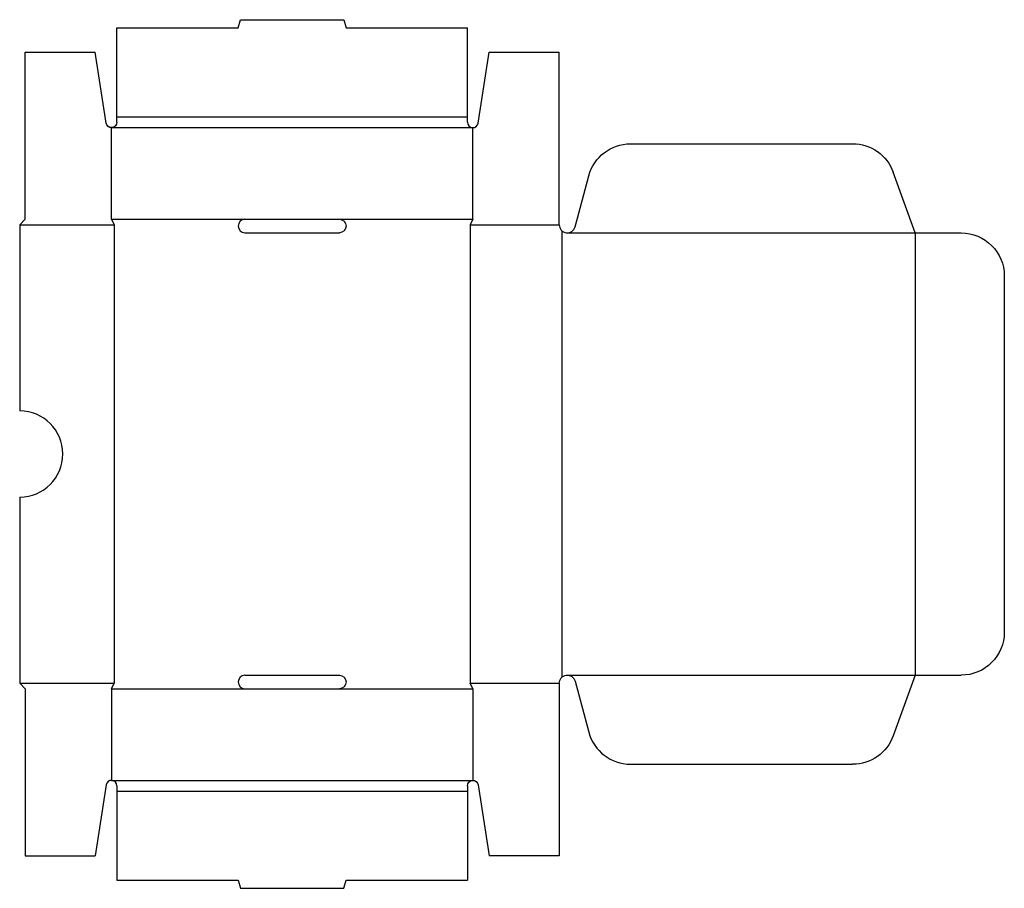
# Model space of a CAD drawing. Extents: x 0 to 22.8, y -4.6 to 15.5.
import ezdxf

# ---------------------------------------------------------------- set-up
doc = ezdxf.new("R2010")
doc.units = 0
doc.header["$MEASUREMENT"] = 0
doc.layers.add('CREASE', color=7, linetype='CONTINUOUS')
doc.layers.add('THRU-CUT', color=7, linetype='CONTINUOUS')

msp = doc.modelspace()

# ---------------------------------------------------------------- linework, layer by layer
at = {"layer": 'CREASE', "color": 3}
for p, q in [((2.25, 13.25), (10.375, 13.25)), ((2.125, 13), (10.5, 13)), ((0, 10.75), (2.188, 10.75)), ((2.125, 10.875), (5.219, 10.875)), ((2.188, 10.75), (2.188, 0.125)), ((7.406, 10.875), (10.5, 10.875)), ((10.438, 10.75), (12.5, 10.75)), ((10.438, 10.75), (10.438, 0.125)), ((12.562, 10.61), (12.562, 0.265)), ((12.688, 10.562), (20.75, 10.562)), ((20.75, 10.562), (20.75, 0.312)), ((12.688, 0.312), (20.75, 0.312)), ((0, 0.125), (2.188, 0.125)), ((2.125, 0), (5.219, 0)), ((7.406, 0), (10.5, 0)), ((10.438, 0.125), (12.5, 0.125)), ((2.125, -2.125), (10.5, -2.125)), ((2.25, -2.375), (10.375, -2.375))]:
    msp.add_line(p, q, dxfattribs=at)
at = {"layer": 'THRU-CUT', "color": 5}
for p, q in [((2.25, 13.25), (2.25, 15.312)), ((2.25, 15.312), (5.062, 15.312)), ((5.062, 15.312), (5.113, 15.5)), ((5.113, 15.5), (7.512, 15.5)), ((7.512, 15.5), (7.562, 15.312)), ((7.562, 15.312), (10.375, 15.312)), ((10.375, 13.25), (10.375, 15.312)), ((0.125, 14.75), (1.75, 14.75)), ((0.125, 10.875), (0.125, 14.75)), ((2.001, 13.106), (1.75, 14.75)), ((10.624, 13.106), (10.875, 14.75)), ((10.875, 14.75), (12.5, 14.75)), ((12.5, 10.75), (12.5, 14.75)), ((2.25, 13.125), (2.25, 13.25)), ((10.375, 13.125), (10.375, 13.25)), ((2.125, 10.875), (2.125, 13)), ((10.5, 10.875), (10.5, 13)), ((14.151, 12.625), (19.299, 12.625)), ((12.869, 10.701), (13.185, 11.884)), ((20.75, 10.562), (20.239, 11.967)), ((0.125, 10.875), (0, 10.75)), ((0, 10.75), (0, 6.438)), ((2.125, 10.875), (2.188, 10.75)), ((5.219, 10.875), (7.406, 10.875)), ((10.5, 10.875), (10.438, 10.75)), ((5.219, 10.562), (7.406, 10.562)), ((20.75, 10.562), (21.812, 10.562)), ((22.812, 9.562), (22.812, 1.312)), ((0, 4.438), (0, 0.125)), ((5.219, 0.312), (7.406, 0.312)), ((20.75, 0.312), (20.239, -1.092)), ((20.75, 0.312), (21.812, 0.312)), ((0, 0.125), (0.125, 0)), ((0.125, 0), (0.125, -3.875)), ((2.125, 0), (2.188, 0.125)), ((2.125, 0), (2.125, -2.125)), ((5.219, 0), (7.406, 0)), ((10.5, 0), (10.438, 0.125)), ((10.5, 0), (10.5, -2.125)), ((12.5, 0.125), (12.5, -3.875)), ((12.869, 0.174), (13.185, -1.009)), ((14.151, -1.75), (19.299, -1.75)), ((2.001, -2.231), (1.75, -3.875)), ((2.25, -2.25), (2.25, -4.438)), ((10.375, -2.25), (10.375, -2.375)), ((10.624, -2.231), (10.875, -3.875)), ((10.375, -2.375), (10.375, -4.438)), ((0.125, -3.875), (1.75, -3.875)), ((12.5, -3.875), (10.875, -3.875)), ((2.25, -4.438), (5.062, -4.438)), ((5.062, -4.438), (5.113, -4.625)), ((7.512, -4.625), (7.562, -4.438)), ((7.562, -4.438), (10.375, -4.438)), ((5.113, -4.625), (7.512, -4.625))]:
    msp.add_line(p, q, dxfattribs=at)
at = {"layer": 'THRU-CUT', "color": 5, "extrusion": (0, 0, -1)}
for centre, radius, start, end in [((-2.125, 13.125), 0.125, 180, 351.3039), ((-14.151, 11.625), 1, 15, 90), ((-19.299, 11.625), 1, 90, 160), ((-7.406, 10.719), 0.156, 90, 270), ((-21.812, 9.562), 1, 90, 180), ((-21.812, 1.312), 1, 180, 270), ((-7.406, 0.156), 0.156, 90, 270), ((-12.688, 0.125), 0.188, 0, 165), ((-19.299, -0.75), 1, 200, 270), ((-10.5, -2.25), 0.125, 0, 171.3039)]:
    msp.add_arc(centre, radius, start, end, dxfattribs=at)
at = {"layer": 'THRU-CUT', "color": 5}
for centre, radius, start, end in [((10.5, 13.125), 0.125, 180, 351.3039), ((5.219, 10.719), 0.156, 90, 270), ((12.688, 10.75), 0.188, 180, 345), ((0, 5.438), 1, 270, 90), ((5.219, 0.156), 0.156, 90, 270), ((14.151, -0.75), 1, 195, 270), ((2.125, -2.25), 0.125, 0, 171.3039)]:
    msp.add_arc(centre, radius, start, end, dxfattribs=at)

doc.saveas('drawing.dxf')
